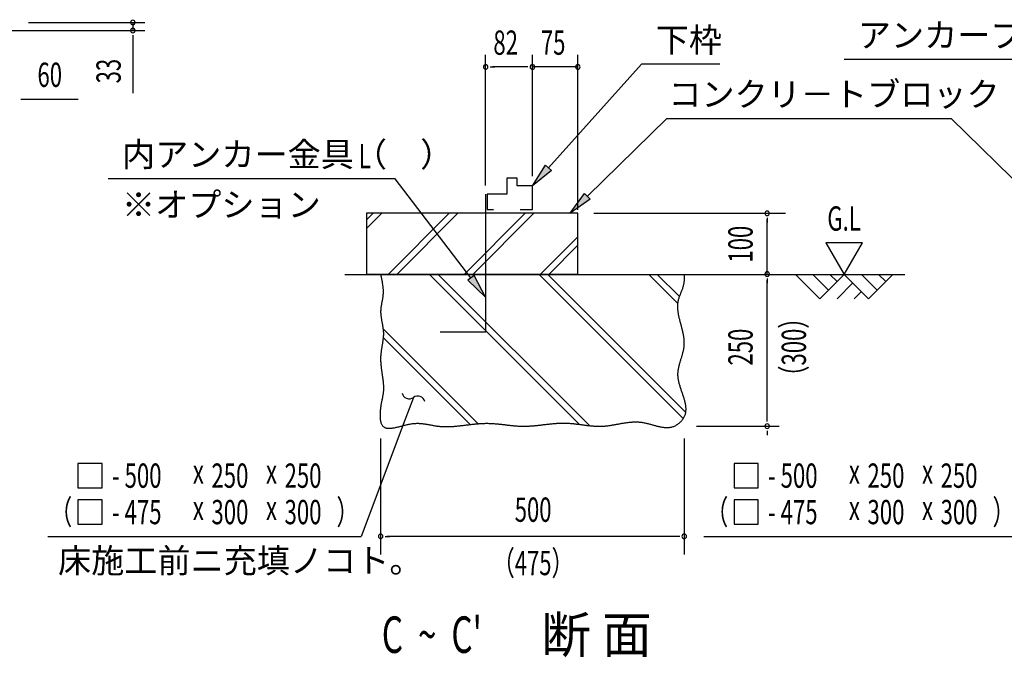
# Model space of a CAD drawing. Extents: x 543 to 20478, y 184 to 14052.
# Drawn here: x 13895 to 17949, y 7059 to 9683 of the extents above; entities that cross this region are included whole.
import ezdxf
from ezdxf.enums import TextEntityAlignment as Align

# ---------------------------------------------------------------- set-up
doc = ezdxf.new("R2010")
doc.units = 0
doc.header["$LTSCALE"] = 50
doc.header["$MEASUREMENT"] = 0
for name, color, linetype in [('ANKA_PL', 70, 'CONTINUOUS'), ('HIKIDASHI', 6, 'CONTINUOUS'), ('M1', 4, 'CONTINUOUS'), ('SUNPOU', 4, 'CONTINUOUS'), ('U1', 3, 'CONTINUOUS'), ('U2', 4, 'CONTINUOUS'), ('U4', 6, 'CONTINUOUS')]:
    doc.layers.add(name, color=color, linetype=linetype)
doc.styles.add('00', font='ROMANS', dxfattribs={"width": 0.666667, "bigfont": 'BIGFONT'})
doc.styles.add('01', font='ROMANS', dxfattribs={"height": 3, "bigfont": 'BIGFONT'})

msp = doc.modelspace()

# ---------------------------------------------------------------- linework, layer by layer
at = {"layer": 'ANKA_PL'}
for p, q in [((15813.7, 8965.1), (15813.7, 8396.9)), ((15813.7, 8396.9), (15626.2, 8396.9))]:
    msp.add_line(p, q, dxfattribs=at)
at = {"layer": 'HIKIDASHI'}
for p, q in [((16072.9, 9073.9), (16454.7, 9499.5)), ((16777.3, 9499.5), (16454.7, 9499.5)), ((18351.6, 9519.8), (17289.2, 9519.8)), ((18351.6, 9519.8), (17289.2, 9519.8)), ((16232.5, 8956.3), (16559.6, 9276.4)), ((16559.6, 9276.4), (17730, 9276.4)), ((18057.1, 8956.3), (17730, 9276.4)), ((16006.2, 8999.5), (16060.5, 9085.1)), ((16060.5, 9085.1), (16085.3, 9062.8)), ((16085.3, 9062.8), (16006.2, 8999.5)), ((15441.7, 9028.7), (14259.5, 9028.7)), ((15753, 8620.7), (15441.7, 9028.7)), ((16161, 8886.4), (16220.9, 8968.2)), ((16220.9, 8968.2), (16244.2, 8944.4)), ((16244.2, 8944.4), (16161, 8886.4)), ((15766.3, 8630.8), (15739.8, 8610.6)), ((15739.8, 8610.6), (15813.7, 8541.2)), ((15813.7, 8541.2), (15766.3, 8630.8)), ((15516.2, 8128.7), (15481, 8035.1)), ((15481, 8035.1), (15300.7, 7556.5)), ((14235.1, 7856.5), (14135.1, 7856.5)), ((14135.1, 7856.5), (14135.1, 7756.5)), ((14235.1, 7756.5), (14235.1, 7856.5)), ((16936.3, 7856.5), (16836.3, 7856.5)), ((16836.3, 7856.5), (16836.3, 7756.5)), ((16936.3, 7756.5), (16936.3, 7856.5)), ((14135.1, 7756.5), (14235.1, 7756.5)), ((16836.3, 7756.5), (16936.3, 7756.5)), ((14235.1, 7706.5), (14135.1, 7706.5)), ((14135.1, 7706.5), (14135.1, 7606.5)), ((14235.1, 7606.5), (14235.1, 7706.5)), ((16936.3, 7706.5), (16836.3, 7706.5)), ((16836.3, 7706.5), (16836.3, 7606.5)), ((16936.3, 7606.5), (16936.3, 7706.5)), ((14135.1, 7606.5), (14235.1, 7606.5)), ((16836.3, 7606.5), (16936.3, 7606.5)), ((14010.9, 7556.5), (15300.7, 7556.5)), ((16712, 7556.5), (18001.9, 7556.5))]:
    msp.add_line(p, q, dxfattribs=at)
for centre, start, end in [((15498.7, 8153), 192.9181, 305.8035), ((15533.8, 8104.4), 12.9181, 125.8035)]:
    msp.add_arc(centre, 30, start, end, dxfattribs=at)
for points in [[(16085.3, 9062.8), (16060.5, 9085.1), (16006.2, 8999.5)], [(16244.2, 8944.4), (16220.9, 8968.2), (16161, 8886.4)], [(15739.8, 8610.6), (15766.3, 8630.8), (15813.7, 8541.2)]]:
    msp.add_solid(points, dxfattribs=at)
at = {"layer": 'SUNPOU'}
for p, q in [((13931.1, 9671.6), (14411, 9671.6)), ((13931.1, 9671.6), (14411, 9671.6)), ((14361, 9671.6), (14361, 9638.6)), ((13861.1, 9638.6), (14411, 9638.6)), ((14361, 9619.9), (14361, 9601.1)), ((14361, 9613.6), (14361, 9380.7)), ((15813.7, 9001.3), (15813.7, 9538.8)), ((16006.2, 9038.8), (16006.2, 9538.8)), ((16006.2, 9038.8), (16006.2, 9538.8)), ((16193.2, 8900.3), (16193.2, 9538.8)), ((15832.4, 9488.8), (15851.2, 9488.8)), ((15981.2, 9488.8), (15841.8, 9488.8)), ((15981.2, 9488.8), (15956.2, 9488.8)), ((15987.4, 9488.8), (15968.7, 9488.8)), ((15987.4, 9488.8), (15968.7, 9488.8)), ((16193.2, 9488.8), (16006.2, 9488.8)), ((16185.7, 9488.8), (16193.2, 9488.8)), ((13899.8, 9356.6), (13918.6, 9356.6)), ((13906.1, 9356.6), (14135.8, 9356.6)), ((16258.9, 8886.2), (17047.7, 8886.2)), ((16972.7, 8867.5), (16972.7, 8848.7)), ((16972.7, 8636.2), (16972.7, 8861.2)), ((17365, 8764.8), (17215, 8764.8)), ((17215, 8764.8), (17290, 8634.9)), ((17290, 8634.9), (17365, 8764.8)), ((16972.7, 8617.5), (16972.7, 8598.7)), ((16972.7, 8034.9), (16972.7, 8611.2)), ((16972.7, 8028.7), (16972.7, 8047.4)), ((16681.2, 8009.9), (17022.7, 8009.9)), ((16972.7, 7991.2), (16972.7, 7972.4)), ((15381.4, 7959.9), (15381.4, 7481.5)), ((16631.4, 7959.9), (16631.4, 7481.5)), ((15400.1, 7556.5), (15418.9, 7556.5)), ((16606.4, 7556.5), (15406.4, 7556.5)), ((16612.6, 7556.5), (16593.9, 7556.5))]:
    msp.add_line(p, q, dxfattribs=at)
for centre, start, end in [((14361, 9671.6), 90, 270), ((14361, 9671.6), 90, 270), ((14361, 9671.6), 270, 90), ((14361, 9671.6), 270, 90), ((14361, 9638.6), 90, 270), ((14361, 9638.6), 270, 90), ((15813.7, 9488.8), 0, 180), ((15813.7, 9488.8), 180, 0), ((16006.2, 9488.8), 0, 180), ((16006.2, 9488.8), 0, 180), ((16006.2, 9488.8), 0, 180), ((16006.2, 9488.8), 0, 180), ((16006.2, 9488.8), 180, 0), ((16006.2, 9488.8), 180, 0), ((16006.2, 9488.8), 180, 0), ((16006.2, 9488.8), 180, 0), ((16193.2, 9488.8), 0, 180), ((16193.2, 9488.8), 180, 0), ((16972.7, 8886.2), 90, 270), ((16972.7, 8886.2), 270, 90), ((16972.7, 8636.2), 90, 270), ((16972.7, 8636.2), 270, 90), ((16972.7, 8009.9), 90, 270), ((16972.7, 8009.9), 90, 270), ((16972.7, 8009.9), 270, 90), ((16972.7, 8009.9), 270, 90), ((15381.4, 7556.5), 0, 180), ((15381.4, 7556.5), 180, 0), ((16631.4, 7556.5), 0, 180), ((16631.4, 7556.5), 180, 0)]:
    msp.add_arc(centre, 9.38, start, end, dxfattribs=at)
at = {"layer": 'U1'}
for p, q in [((15323.2, 8886.4), (15323.2, 8636.4)), ((15773.2, 8886.4), (15323.2, 8886.4)), ((16193.2, 8886.4), (15773.2, 8886.4)), ((16193.2, 8636.4), (16193.2, 8886.4)), ((15323.2, 8636.4), (15773.2, 8636.4)), ((15773.2, 8636.4), (16193.2, 8636.4))]:
    msp.add_line(p, q, dxfattribs=at)
msp.add_polyline3d([(15381.4, 8634.9, 0), (15382.1, 8631.7, 0), (15382.7, 8628.4, 0), (15383.4, 8625.2, 0), (15384.1, 8622, 0), (15384.7, 8618.8, 0), (15385.4, 8615.5, 0), (15386, 8612.3, 0), (15386.6, 8609.1, 0), (15387.1, 8605.9, 0), (15387.7, 8602.6, 0), (15388.2, 8599.4, 0), (15388.7, 8596.2, 0), (15389.2, 8593, 0), (15389.6, 8589.7, 0), (15390, 8586.5, 0), (15390.3, 8583.3, 0), (15390.7, 8580.1, 0), (15390.9, 8576.8, 0), (15391.1, 8573.6, 0), (15391.3, 8570.4, 0), (15391.4, 8567.2, 0), (15391.4, 8564, 0), (15391.4, 8560.8, 0), (15391.3, 8557.5, 0), (15391.2, 8554.3, 0), (15391, 8551.1, 0), (15390.7, 8547.9, 0), (15390.3, 8544.7, 0), (15389.9, 8541.5, 0), (15389.4, 8538.3, 0), (15388.9, 8535.1, 0), (15388.4, 8531.9, 0), (15387.8, 8528.6, 0), (15387.2, 8525.4, 0), (15386.6, 8522.2, 0), (15386, 8519, 0), (15385.4, 8515.8, 0), (15384.8, 8512.6, 0), (15384.2, 8509.4, 0), (15383.6, 8506.2, 0), (15383.1, 8503, 0), (15382.7, 8499.8, 0), (15382.3, 8496.6, 0), (15381.9, 8493.4, 0), (15381.7, 8490.2, 0), (15381.5, 8487, 0), (15381.4, 8483.7, 0), (15381.4, 8480.5, 0), (15381.4, 8477.3, 0), (15381.6, 8474.1, 0), (15381.8, 8470.9, 0), (15382.1, 8467.7, 0), (15382.4, 8464.5, 0), (15382.8, 8461.3, 0), (15383.3, 8458, 0), (15383.8, 8454.8, 0), (15384.3, 8451.6, 0), (15384.9, 8448.4, 0), (15385.5, 8445.2, 0), (15386, 8441.9, 0), (15386.6, 8438.7, 0), (15387.3, 8435.5, 0), (15387.9, 8432.3, 0), (15388.4, 8429.1, 0), (15389, 8425.9, 0), (15389.6, 8422.6, 0), (15390.1, 8419.4, 0), (15390.6, 8416.2, 0), (15391, 8413, 0), (15391.5, 8409.8, 0), (15391.8, 8406.6, 0), (15392.1, 8403.4, 0), (15392.3, 8400.1, 0), (15392.5, 8396.9, 0), (15392.5, 8393.7, 0), (15392.5, 8390.5, 0), (15392.5, 8387.3, 0), (15392.4, 8384.1, 0), (15392.2, 8380.9, 0), (15392, 8377.7, 0), (15391.7, 8374.5, 0), (15391.4, 8371.3, 0), (15391, 8368, 0), (15390.6, 8364.8, 0), (15390.2, 8361.6, 0), (15389.7, 8358.4, 0), (15389.3, 8355.2, 0), (15388.8, 8352, 0), (15388.3, 8348.8, 0), (15387.7, 8345.6, 0), (15387.2, 8342.3, 0), (15386.7, 8339.1, 0), (15386.1, 8335.9, 0), (15385.6, 8332.7, 0), (15385.1, 8329.4, 0), (15384.6, 8326.2, 0), (15384.1, 8323, 0), (15383.7, 8319.8, 0), (15383.2, 8316.5, 0), (15382.8, 8313.3, 0), (15382.5, 8310, 0), (15382.1, 8306.8, 0), (15381.9, 8303.5, 0), (15381.6, 8300.3, 0), (15381.4, 8297, 0), (15381.3, 8293.7, 0), (15381.2, 8290.5, 0), (15381.2, 8287.2, 0), (15381.2, 8283.9, 0), (15381.3, 8280.7, 0), (15381.4, 8277.4, 0), (15381.6, 8274.1, 0), (15381.8, 8270.8, 0), (15382.1, 8267.5, 0), (15382.3, 8264.2, 0), (15382.6, 8260.9, 0), (15383, 8257.7, 0), (15383.3, 8254.4, 0), (15383.7, 8251.1, 0), (15384.1, 8247.8, 0), (15384.5, 8244.5, 0), (15385, 8241.2, 0), (15385.4, 8237.9, 0), (15385.9, 8234.7, 0), (15386.3, 8231.4, 0), (15386.8, 8228.1, 0), (15387.3, 8224.9, 0), (15387.7, 8221.6, 0), (15388.2, 8218.3, 0), (15388.6, 8215.1, 0), (15389.1, 8211.8, 0), (15389.5, 8208.6, 0), (15389.9, 8205.3, 0), (15390.3, 8202.1, 0), (15390.7, 8198.9, 0), (15391.1, 8195.7, 0), (15391.4, 8192.5, 0), (15391.7, 8189.3, 0), (15392, 8186.1, 0), (15392.2, 8182.9, 0), (15392.4, 8179.7, 0), (15392.6, 8176.5, 0), (15392.7, 8173.4, 0), (15392.8, 8170.2, 0), (15392.8, 8167.1, 0), (15392.8, 8164, 0), (15392.7, 8160.9, 0), (15392.6, 8157.8, 0), (15392.4, 8154.7, 0), (15392.2, 8151.6, 0), (15391.8, 8148.5, 0), (15391.5, 8145.5, 0), (15391.1, 8142.4, 0), (15390.6, 8139.4, 0), (15390.1, 8136.3, 0), (15389.6, 8133.2, 0), (15389, 8130.2, 0), (15388.4, 8127.1, 0), (15387.8, 8124, 0), (15387.1, 8120.8, 0), (15386.5, 8117.7, 0), (15385.9, 8114.5, 0), (15385.2, 8111.3, 0), (15384.6, 8108, 0), (15383.9, 8104.7, 0), (15383.3, 8101.3, 0), (15382.7, 8097.9, 0), (15382.1, 8094.5, 0), (15381.6, 8091, 0), (15381.1, 8087.4, 0), (15380.6, 8083.8, 0), (15380.2, 8080.1, 0), (15379.8, 8076.4, 0), (15379.5, 8072.7, 0), (15379.2, 8069, 0), (15379, 8065.2, 0), (15378.8, 8061.5, 0), (15378.8, 8057.8, 0), (15378.8, 8054.1, 0), (15378.8, 8050.5, 0), (15379, 8046.9, 0), (15379.2, 8043.4, 0), (15379.6, 8040, 0), (15380, 8036.6, 0), (15380.5, 8033.3, 0), (15381.1, 8030.2, 0), (15381.9, 8027.2, 0), (15382.7, 8024.3, 0), (15383.7, 8021.5, 0), (15384.7, 8018.9, 0), (15385.9, 8016.4, 0), (15387.3, 8014.1, 0), (15388.7, 8012.1, 0), (15390.3, 8010.2, 0), (15392, 8008.5, 0), (15393.9, 8007, 0), (15395.9, 8005.6, 0), (15398, 8004.5, 0), (15400.3, 8003.6, 0), (15402.7, 8002.8, 0), (15405.1, 8002.2, 0), (15407.7, 8001.7, 0), (15410.4, 8001.4, 0), (15413.2, 8001.2, 0), (15416.1, 8001.2, 0), (15419.1, 8001.2, 0), (15422.2, 8001.4, 0), (15425.3, 8001.7, 0), (15428.5, 8002.1, 0), (15431.8, 8002.6, 0), (15435.2, 8003.2, 0), (15438.6, 8003.8, 0), (15442.1, 8004.5, 0), (15445.6, 8005.3, 0), (15449.2, 8006.1, 0), (15452.8, 8007, 0), (15456.4, 8007.9, 0), (15460.1, 8008.8, 0), (15463.8, 8009.8, 0), (15467.6, 8010.7, 0), (15471.3, 8011.7, 0), (15475.1, 8012.7, 0), (15478.9, 8013.6, 0), (15482.7, 8014.6, 0), (15486.5, 8015.5, 0), (15490.2, 8016.4, 0), (15494, 8017.2, 0), (15497.8, 8018, 0), (15501.5, 8018.7, 0), (15505.2, 8019.4, 0), (15508.9, 8020, 0), (15512.6, 8020.5, 0), (15516.2, 8021, 0), (15519.8, 8021.3, 0), (15523.3, 8021.6, 0), (15526.8, 8021.7, 0), (15530.3, 8021.8, 0), (15533.7, 8021.8, 0), (15537.1, 8021.8, 0), (15540.5, 8021.7, 0), (15543.8, 8021.5, 0), (15547.1, 8021.3, 0), (15550.4, 8021, 0), (15553.7, 8020.7, 0), (15556.9, 8020.3, 0), (15560.1, 8019.9, 0), (15563.3, 8019.4, 0), (15566.5, 8018.9, 0), (15569.7, 8018.4, 0), (15572.8, 8017.9, 0), (15576, 8017.3, 0), (15579.1, 8016.7, 0), (15582.2, 8016.1, 0), (15585.3, 8015.6, 0), (15588.4, 8015, 0), (15591.5, 8014.4, 0), (15594.5, 8013.8, 0), (15597.6, 8013.2, 0), (15600.7, 8012.7, 0), (15603.8, 8012.1, 0), (15606.8, 8011.6, 0), (15609.9, 8011.1, 0), (15613, 8010.6, 0), (15616.1, 8010.2, 0), (15619.2, 8009.8, 0), (15622.3, 8009.5, 0), (15625.4, 8009.2, 0), (15628.5, 8008.9, 0), (15631.6, 8008.7, 0), (15634.8, 8008.5, 0), (15637.9, 8008.4, 0), (15641, 8008.2, 0), (15644.2, 8008.2, 0), (15647.3, 8008.1, 0), (15650.5, 8008.1, 0), (15653.7, 8008.1, 0), (15656.9, 8008.2, 0), (15660, 8008.2, 0), (15663.2, 8008.3, 0), (15666.4, 8008.5, 0), (15669.6, 8008.6, 0), (15672.8, 8008.8, 0), (15676, 8009, 0), (15679.3, 8009.2, 0), (15682.5, 8009.4, 0), (15685.7, 8009.7, 0), (15688.9, 8010, 0), (15692.2, 8010.3, 0), (15695.4, 8010.6, 0), (15698.7, 8010.9, 0), (15701.9, 8011.2, 0), (15705.1, 8011.6, 0), (15708.4, 8011.9, 0), (15711.7, 8012.3, 0), (15714.9, 8012.7, 0), (15718.2, 8013.1, 0), (15721.4, 8013.4, 0), (15724.7, 8013.8, 0), (15728, 8014.2, 0), (15731.3, 8014.6, 0), (15734.5, 8015, 0), (15737.8, 8015.4, 0), (15741.1, 8015.8, 0), (15744.4, 8016.2, 0), (15747.6, 8016.6, 0), (15750.9, 8017, 0), (15754.2, 8017.4, 0), (15757.5, 8017.7, 0), (15760.8, 8018.1, 0), (15764.1, 8018.4, 0), (15767.3, 8018.8, 0), (15770.6, 8019.1, 0), (15773.9, 8019.4, 0), (15777.2, 8019.7, 0), (15780.5, 8020, 0), (15783.8, 8020.3, 0), (15787.1, 8020.5, 0), (15790.3, 8020.8, 0), (15793.6, 8021, 0), (15796.9, 8021.2, 0), (15800.2, 8021.4, 0), (15803.5, 8021.5, 0), (15806.7, 8021.6, 0), (15810, 8021.7, 0), (15813.3, 8021.8, 0), (15816.6, 8021.8, 0), (15819.8, 8021.8, 0), (15823.1, 8021.8, 0), (15826.4, 8021.7, 0), (15829.6, 8021.7, 0), (15832.9, 8021.5, 0), (15836.1, 8021.4, 0), (15839.4, 8021.2, 0), (15842.6, 8021.1, 0), (15845.9, 8020.8, 0), (15849.1, 8020.6, 0), (15852.4, 8020.3, 0), (15855.6, 8020.1, 0), (15858.9, 8019.8, 0), (15862.1, 8019.5, 0), (15865.3, 8019.2, 0), (15868.6, 8018.8, 0), (15871.8, 8018.5, 0), (15875, 8018.1, 0), (15878.3, 8017.8, 0), (15881.5, 8017.4, 0), (15884.7, 8017, 0), (15887.9, 8016.6, 0), (15891.2, 8016.3, 0), (15894.4, 8015.9, 0), (15897.6, 8015.5, 0), (15900.8, 8015.1, 0), (15904.1, 8014.7, 0), (15907.3, 8014.3, 0), (15910.5, 8014, 0), (15913.7, 8013.6, 0), (15916.9, 8013.3, 0), (15920.2, 8012.9, 0), (15923.4, 8012.6, 0), (15926.6, 8012.3, 0), (15929.8, 8011.9, 0), (15933, 8011.7, 0), (15936.3, 8011.4, 0), (15939.5, 8011.1, 0), (15942.7, 8010.9, 0), (15945.9, 8010.7, 0), (15949.1, 8010.5, 0), (15952.4, 8010.3, 0), (15955.6, 8010.2, 0), (15958.8, 8010.1, 0), (15962, 8010, 0), (15965.2, 8009.9, 0), (15968.5, 8009.9, 0), (15971.7, 8009.9, 0), (15974.9, 8009.9, 0), (15978.1, 8010, 0), (15981.3, 8010.1, 0), (15984.6, 8010.2, 0), (15987.8, 8010.3, 0), (15991, 8010.5, 0), (15994.2, 8010.6, 0), (15997.5, 8010.8, 0), (16000.7, 8011.1, 0), (16003.9, 8011.3, 0), (16007.2, 8011.6, 0), (16010.4, 8011.8, 0), (16013.6, 8012.1, 0), (16016.8, 8012.4, 0), (16020.1, 8012.7, 0), (16023.3, 8013.1, 0), (16026.5, 8013.4, 0), (16029.8, 8013.7, 0), (16033, 8014.1, 0), (16036.2, 8014.4, 0), (16039.5, 8014.8, 0), (16042.7, 8015.2, 0), (16045.9, 8015.6, 0), (16049.2, 8015.9, 0), (16052.4, 8016.3, 0), (16055.6, 8016.7, 0), (16058.9, 8017.1, 0), (16062.1, 8017.4, 0), (16065.4, 8017.8, 0), (16068.6, 8018.2, 0), (16071.8, 8018.5, 0), (16075.1, 8018.9, 0), (16078.3, 8019.2, 0), (16081.5, 8019.6, 0), (16084.8, 8019.9, 0), (16088, 8020.2, 0), (16091.3, 8020.5, 0), (16094.5, 8020.8, 0), (16097.7, 8021.1, 0), (16101, 8021.3, 0), (16104.2, 8021.6, 0), (16107.4, 8021.8, 0), (16110.7, 8022, 0), (16113.9, 8022.2, 0), (16117.2, 8022.3, 0), (16120.4, 8022.5, 0), (16123.6, 8022.6, 0), (16126.9, 8022.7, 0), (16130.1, 8022.7, 0), (16133.4, 8022.8, 0), (16136.6, 8022.8, 0), (16139.8, 8022.7, 0), (16143.1, 8022.7, 0), (16146.3, 8022.6, 0), (16149.6, 8022.5, 0), (16152.8, 8022.3, 0), (16156, 8022.1, 0), (16159.3, 8021.9, 0), (16162.5, 8021.7, 0), (16165.8, 8021.4, 0), (16169, 8021.1, 0), (16172.2, 8020.8, 0), (16175.5, 8020.5, 0), (16178.7, 8020.1, 0), (16182, 8019.7, 0), (16185.2, 8019.4, 0), (16188.4, 8019, 0), (16191.7, 8018.6, 0), (16194.9, 8018.2, 0), (16198.1, 8017.7, 0), (16201.4, 8017.3, 0), (16204.6, 8016.9, 0), (16207.8, 8016.4, 0), (16211.1, 8016, 0), (16214.3, 8015.6, 0), (16217.5, 8015.1, 0), (16220.8, 8014.7, 0), (16224, 8014.3, 0), (16227.2, 8013.9, 0), (16230.5, 8013.5, 0), (16233.7, 8013.1, 0), (16236.9, 8012.7, 0), (16240.2, 8012.3, 0), (16243.4, 8012, 0), (16246.6, 8011.7, 0), (16249.8, 8011.3, 0), (16253.1, 8011, 0), (16256.3, 8010.8, 0), (16259.5, 8010.5, 0), (16262.7, 8010.3, 0), (16266, 8010.1, 0), (16269.2, 8010, 0), (16272.4, 8009.8, 0), (16275.6, 8009.8, 0), (16278.8, 8009.7, 0), (16282, 8009.7, 0), (16285.2, 8009.7, 0), (16288.5, 8009.7, 0), (16291.7, 8009.8, 0), (16294.9, 8010, 0), (16298.1, 8010.2, 0), (16301.3, 8010.4, 0), (16304.5, 8010.7, 0), (16307.7, 8011, 0), (16310.9, 8011.3, 0), (16314.1, 8011.7, 0), (16317.3, 8012.1, 0), (16320.5, 8012.5, 0), (16323.7, 8013, 0), (16326.9, 8013.4, 0), (16330.1, 8013.9, 0), (16333.3, 8014.4, 0), (16336.5, 8015, 0), (16339.7, 8015.5, 0), (16342.9, 8016.1, 0), (16346.1, 8016.6, 0), (16349.3, 8017.2, 0), (16352.5, 8017.8, 0), (16355.8, 8018.4, 0), (16359, 8019, 0), (16362.2, 8019.6, 0), (16365.4, 8020.1, 0), (16368.6, 8020.7, 0), (16371.8, 8021.3, 0), (16375, 8021.8, 0), (16378.2, 8022.4, 0), (16381.4, 8022.9, 0), (16384.7, 8023.4, 0), (16387.9, 8023.9, 0), (16391.1, 8024.4, 0), (16394.3, 8024.8, 0), (16397.6, 8025.3, 0), (16400.8, 8025.7, 0), (16404, 8026, 0), (16407.3, 8026.4, 0), (16410.5, 8026.7, 0), (16413.7, 8026.9, 0), (16417, 8027.1, 0), (16420.2, 8027.3, 0), (16423.5, 8027.5, 0), (16426.7, 8027.6, 0), (16430, 8027.6, 0), (16433.3, 8027.6, 0), (16436.5, 8027.6, 0), (16439.8, 8027.4, 0), (16443.1, 8027.3, 0), (16446.3, 8027, 0), (16449.6, 8026.8, 0), (16452.9, 8026.4, 0), (16456.2, 8026, 0), (16459.5, 8025.5, 0), (16462.8, 8025, 0), (16466.1, 8024.3, 0), (16469.4, 8023.7, 0), (16472.7, 8023, 0), (16476, 8022.2, 0), (16479.3, 8021.4, 0), (16482.6, 8020.6, 0), (16486, 8019.7, 0), (16489.3, 8018.8, 0), (16492.6, 8017.9, 0), (16495.9, 8017, 0), (16499.2, 8016.1, 0), (16502.5, 8015.1, 0), (16505.8, 8014.2, 0), (16509.1, 8013.3, 0), (16512.4, 8012.4, 0), (16515.7, 8011.5, 0), (16519, 8010.7, 0), (16522.2, 8009.9, 0), (16525.5, 8009.1, 0), (16528.8, 8008.3, 0), (16532, 8007.7, 0), (16535.2, 8007, 0), (16538.5, 8006.4, 0), (16541.7, 8005.9, 0), (16544.9, 8005.5, 0), (16548.1, 8005.1, 0), (16551.3, 8004.8, 0), (16554.4, 8004.6, 0), (16557.6, 8004.4, 0), (16560.7, 8004.4, 0), (16563.9, 8004.5, 0), (16567, 8004.7, 0), (16570.1, 8005, 0), (16573.2, 8005.4, 0), (16576.2, 8005.9, 0), (16579.3, 8006.6, 0), (16582.3, 8007.4, 0), (16585.3, 8008.3, 0), (16588.3, 8009.4, 0), (16591.3, 8010.6, 0), (16594.2, 8012, 0), (16597.1, 8013.5, 0), (16600, 8015.2, 0), (16602.8, 8016.9, 0), (16605.6, 8018.8, 0), (16608.3, 8020.8, 0), (16610.9, 8023, 0), (16613.5, 8025.2, 0), (16615.9, 8027.5, 0), (16618.3, 8029.9, 0), (16620.6, 8032.3, 0), (16622.7, 8034.9, 0), (16624.7, 8037.5, 0), (16626.7, 8040.1, 0), (16628.4, 8042.8, 0), (16630.1, 8045.6, 0), (16631.5, 8048.4, 0), (16632.9, 8051.2, 0), (16634, 8054, 0), (16635.1, 8056.9, 0), (16636, 8059.8, 0), (16636.7, 8062.7, 0), (16637.3, 8065.6, 0), (16637.8, 8068.6, 0), (16638.2, 8071.6, 0), (16638.5, 8074.6, 0), (16638.6, 8077.6, 0), (16638.6, 8080.7, 0), (16638.6, 8083.7, 0), (16638.4, 8086.8, 0), (16638.1, 8089.9, 0), (16637.8, 8093.1, 0), (16637.3, 8096.2, 0), (16636.8, 8099.4, 0), (16636.2, 8102.6, 0), (16635.6, 8105.8, 0), (16634.8, 8109, 0), (16634, 8112.2, 0), (16633.2, 8115.4, 0), (16632.3, 8118.7, 0), (16631.4, 8121.9, 0), (16630.4, 8125.2, 0), (16629.4, 8128.5, 0), (16628.3, 8131.8, 0), (16627.2, 8135.1, 0), (16626.1, 8138.4, 0), (16625, 8141.7, 0), (16623.9, 8145, 0), (16622.8, 8148.4, 0), (16621.6, 8151.7, 0), (16620.5, 8155, 0), (16619.3, 8158.4, 0), (16618.2, 8161.7, 0), (16617.1, 8165, 0), (16616, 8168.4, 0), (16615, 8171.7, 0), (16614, 8175.1, 0), (16613, 8178.4, 0), (16612, 8181.8, 0), (16611.1, 8185.1, 0), (16610.3, 8188.5, 0), (16609.5, 8191.8, 0), (16608.7, 8195.1, 0), (16608.1, 8198.5, 0), (16607.4, 8201.8, 0), (16606.9, 8205.1, 0), (16606.5, 8208.4, 0), (16606.1, 8211.7, 0), (16605.8, 8215, 0), (16605.6, 8218.3, 0), (16605.5, 8221.5, 0), (16605.5, 8224.8, 0), (16605.6, 8228.1, 0), (16605.8, 8231.3, 0), (16606.1, 8234.5, 0), (16606.4, 8237.7, 0), (16606.8, 8241, 0), (16607.3, 8244.2, 0), (16607.9, 8247.4, 0), (16608.5, 8250.6, 0), (16609.2, 8253.7, 0), (16609.9, 8256.9, 0), (16610.7, 8260.1, 0), (16611.5, 8263.3, 0), (16612.4, 8266.4, 0), (16613.2, 8269.6, 0), (16614.1, 8272.8, 0), (16615.1, 8275.9, 0), (16616, 8279.1, 0), (16617, 8282.2, 0), (16617.9, 8285.3, 0), (16618.9, 8288.5, 0), (16619.9, 8291.6, 0), (16620.8, 8294.8, 0), (16621.8, 8297.9, 0), (16622.7, 8301.1, 0), (16623.6, 8304.2, 0), (16624.5, 8307.3, 0), (16625.4, 8310.5, 0), (16626.2, 8313.6, 0), (16627, 8316.8, 0), (16627.7, 8319.9, 0), (16628.4, 8323.1, 0), (16629.1, 8326.2, 0), (16629.7, 8329.4, 0), (16630.2, 8332.5, 0), (16630.6, 8335.7, 0), (16631, 8338.9, 0), (16631.3, 8342.1, 0), (16631.5, 8345.2, 0), (16631.6, 8348.4, 0), (16631.7, 8351.6, 0), (16631.7, 8354.8, 0), (16631.6, 8358, 0), (16631.4, 8361.2, 0), (16631.2, 8364.5, 0), (16630.9, 8367.7, 0), (16630.6, 8370.9, 0), (16630.2, 8374.1, 0), (16629.7, 8377.4, 0), (16629.2, 8380.6, 0), (16628.6, 8383.8, 0), (16628, 8387.1, 0), (16627.4, 8390.3, 0), (16626.7, 8393.5, 0), (16626, 8396.8, 0), (16625.3, 8400, 0), (16624.5, 8403.3, 0), (16623.7, 8406.5, 0), (16622.9, 8409.8, 0), (16622.1, 8413, 0), (16621.2, 8416.3, 0), (16620.3, 8419.5, 0), (16619.5, 8422.8, 0), (16618.6, 8426.1, 0), (16617.7, 8429.3, 0), (16616.9, 8432.6, 0), (16616, 8435.8, 0), (16615.2, 8439, 0), (16614.3, 8442.3, 0), (16613.5, 8445.5, 0), (16612.7, 8448.8, 0), (16611.9, 8452, 0), (16611.1, 8455.3, 0), (16610.4, 8458.5, 0), (16609.7, 8461.7, 0), (16609, 8464.9, 0), (16608.3, 8468.2, 0), (16607.8, 8471.4, 0), (16607.2, 8474.6, 0), (16606.7, 8477.8, 0), (16606.2, 8481, 0), (16605.8, 8484.2, 0), (16605.5, 8487.4, 0), (16605.2, 8490.6, 0), (16605, 8493.8, 0), (16604.8, 8496.9, 0), (16604.7, 8500.1, 0), (16604.7, 8503.3, 0), (16604.8, 8506.4, 0), (16604.9, 8509.6, 0), (16605.1, 8512.7, 0), (16605.4, 8515.8, 0), (16605.8, 8519, 0), (16606.3, 8522.1, 0), (16606.9, 8525.2, 0), (16607.6, 8528.3, 0), (16608.3, 8531.4, 0), (16609.2, 8534.5, 0), (16610.1, 8537.5, 0), (16611.1, 8540.6, 0), (16612.2, 8543.7, 0), (16613.3, 8546.7, 0), (16614.4, 8549.8, 0), (16615.5, 8552.9, 0), (16616.7, 8555.9, 0), (16617.9, 8559, 0), (16619.1, 8562.1, 0), (16620.3, 8565.1, 0), (16621.5, 8568.2, 0), (16622.7, 8571.3, 0), (16623.8, 8574.3, 0), (16624.9, 8577.4, 0), (16626, 8580.5, 0), (16627, 8583.6, 0), (16627.9, 8586.8, 0), (16628.7, 8589.9, 0), (16629.5, 8593, 0), (16630.2, 8596.2, 0), (16630.8, 8599.3, 0), (16631.3, 8602.5, 0), (16631.6, 8605.7, 0), (16631.9, 8608.9, 0), (16632, 8612.1, 0), (16632.1, 8615.4, 0), (16632.1, 8618.6, 0), (16632, 8621.9, 0), (16631.9, 8625.1, 0), (16631.8, 8628.4, 0), (16631.6, 8631.6, 0), (16631.4, 8634.9, 0)], dxfattribs=at)
at = {"layer": 'U2'}
for p, q in [((15943.1, 9031.6), (15900.7, 9031.6)), ((15900.7, 9031.6), (15900.7, 8965.1)), ((15943.1, 8999.5), (15943.1, 9031.6)), ((15820.5, 8965.1), (15820.5, 8902.4)), ((15900.7, 8965.1), (15820.5, 8965.1)), ((16006.2, 8999.5), (15943.1, 8999.5)), ((16006.2, 8902.4), (16006.2, 8999.5)), ((15820.5, 8902.4), (15845.5, 8902.4)), ((15955.7, 8902.4), (16006.2, 8902.4)), ((15233.2, 8634.9), (17540, 8634.9)), ((17090, 8634.9), (17190, 8534.9)), ((17160.7, 8634.9), (17225.4, 8570.3)), ((17190, 8534.9), (17290, 8634.9)), ((17231.4, 8634.9), (17260.7, 8605.6)), ((17260.7, 8534.9), (17325.4, 8599.6)), ((17290, 8634.9), (17390, 8534.9)), ((17360.7, 8634.9), (17425.4, 8570.3)), ((17390, 8534.9), (17490, 8634.9)), ((17431.4, 8634.9), (17460.7, 8605.6)), ((17331.4, 8534.9), (17360.7, 8564.2))]:
    msp.add_line(p, q, dxfattribs=at)
at = {"layer": 'U4'}
for p, q in [((15323.2, 8823.7), (15385.9, 8886.4)), ((15323.2, 8859), (15350.5, 8886.4)), ((15413.5, 8636.4), (15663.5, 8886.4)), ((15448.8, 8636.4), (15698.8, 8886.4)), ((15726.5, 8636.4), (15976.5, 8886.4)), ((15761.8, 8636.4), (16011.8, 8886.4)), ((16039.5, 8636.4), (16193.2, 8790.1)), ((16074.8, 8636.4), (16193.2, 8754.7)), ((16200.5, 8017.4), (15583, 8634.9)), ((16241, 8012.2), (15618.4, 8634.9)), ((16627.5, 8041.4), (16033.9, 8634.9)), ((16637.5, 8066.7), (16069.3, 8634.9)), ((16605.3, 8514.5), (16484.9, 8634.9)), ((16612, 8543.2), (16520.2, 8634.9)), ((15782.2, 8020.2), (15391.3, 8411)), ((15750.1, 8016.9), (15391.8, 8375.2))]:
    msp.add_line(p, q, dxfattribs=at)

# ---------------------------------------------------------------- texts
at = {"layer": 'HIKIDASHI', "style": '01'}
for s, p in [('下枠', (16514, 9549.5)), ('アンカープレート', (17346, 9569.8)), ('コンクリ－トブロック', (16565.7, 9326.4)), ('内アンカー金具（\u3000）', (14316.3, 9078.7)), ('※オプション', (14316.3, 8872)), ('床施工前ニ充填ノコト。', (14053, 7406.5))]:
    msp.add_text(s, height=100, dxfattribs=at).set_placement(p)
at = {"layer": 'HIKIDASHI', "style": '00', "width": 0.67}
for s, p in [('L', (15291.5, 9071.3)), ('- 500', (14274.9, 7756.5)), ('x', (14608.1, 7773.2)), ('250', (14684.6, 7756.5)), ('x', (14909.2, 7773.2)), ('250', (14985.7, 7756.5)), ('- 500', (16976, 7756.5)), ('x', (17309.2, 7773.2)), ('250', (17385.7, 7756.5)), ('x', (17610.3, 7773.2)), ('250', (17686.8, 7756.5)), ('（', (14020, 7606.5)), ('- 475', (14274.9, 7606.5)), ('300', (14684.6, 7606.5)), ('300', (14985.7, 7606.5)), ('）', (15199.6, 7606.5)), ('（', (16721.1, 7606.5)), ('- 475', (16976, 7606.5)), ('300', (17385.7, 7606.5)), ('300', (17686.8, 7606.5)), ('）', (17900.7, 7606.5)), ('x', (14608.1, 7623.2)), ('x', (14909.2, 7623.2)), ('x', (17309.2, 7623.2)), ('x', (17610.3, 7623.2))]:
    msp.add_text(s, height=100, dxfattribs=at).set_placement(p)
at = {"layer": 'M1', "style": '00', "width": 0.67}
msp.add_text("C  ~  C'", height=150, dxfattribs=at).set_placement((15386.1, 7076.9))
at = {"layer": 'M1', "style": '01'}
msp.add_text('断 面', height=150, dxfattribs=at).set_placement((16042.5, 7076.9))
at = {"layer": 'SUNPOU', "style": '00'}
for s, width, p in [('82', 0.67, (15845.4, 9538.8)), ('75', 0.666667, (16041.2, 9538.8)), ('60', 0.666667, (13968.4, 9406.6)), ('G.L', 0.67, (17220.6, 8814.8))]:
    msp.add_text(s, height=100, dxfattribs=dict(at, width=width)).set_placement(p)
at = {"layer": 'SUNPOU', "style": '00', "width": 0.666667}
msp.add_text('33', height=100, rotation=90, dxfattribs=at).set_placement((14311, 9421.2))
for s, p in [('100', (16912.9, 8759.3)), ('（300）', (17132.5, 8335.6)), ('250', (16912.9, 8335.6))]:
    msp.add_text(s, height=100, rotation=90, dxfattribs=at).set_placement(p, align=Align.CENTER)
for s, p in [('500', (16009.2, 7616.4)), ('（475）', (16009.2, 7396.7))]:
    msp.add_text(s, height=100, dxfattribs=at).set_placement(p, align=Align.CENTER)

doc.saveas('drawing.dxf')
